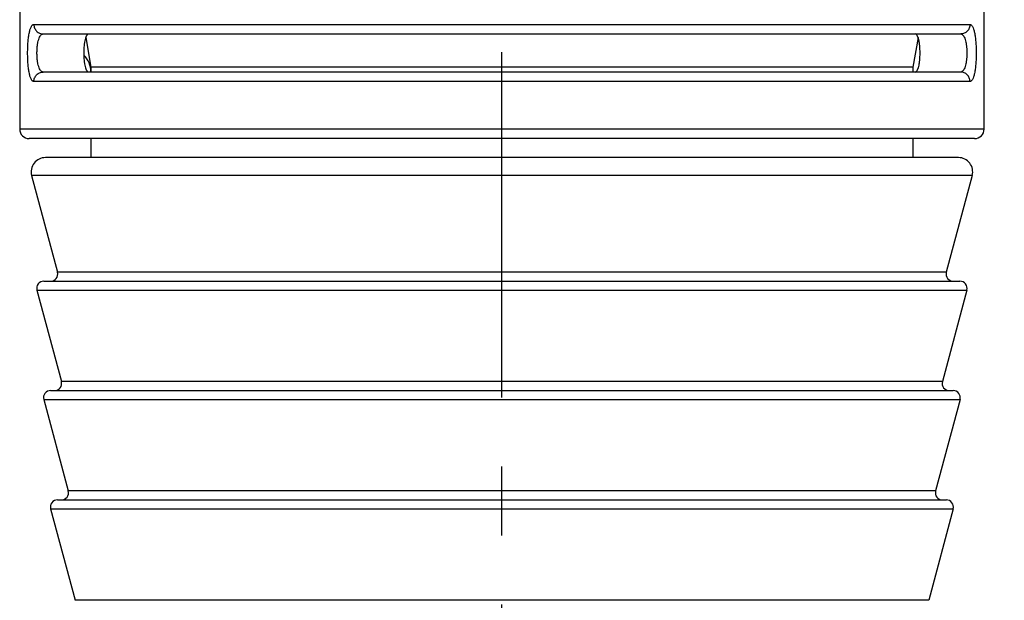
# Model space of a CAD drawing. Units: millimetres. Extents: x 0 to 210, y 0 to 297.
# Drawn here: x 88 to 108, y 163 to 175 of the extents above; entities that cross this region are included whole.
import ezdxf

# ---------------------------------------------------------------- set-up
doc = ezdxf.new("R2010")
doc.units = ezdxf.units.MM
doc.header["$LTSCALE"] = 19.36
doc.linetypes.add('CENTER', pattern=[0.6, 0.375, -0.075, 0.075, -0.075])
doc.layers.get('0').update_dxf_attribs({"linetype": 'CONTINUOUS'})
for name, color, linetype in [('BEZUGSACHSEN', 7, 'CONTINUOUS'), ('RUNDUNGEN', 7, 'CONTINUOUS'), ('ZEICHNUNGSBEMASSUNGEN', 7, 'CONTINUOUS')]:
    doc.layers.add(name, color=color, linetype=linetype)
doc.styles.get("Standard").update_dxf_attribs({"font": 'txt', "width": 0.7})
doc.dimstyles.new('DIMSTYLE_1', dxfattribs={"dimtxt": 3.5, "dimasz": 3.5, "dimexe": 0.18, "dimexo": 0.0625, "dimgap": 0.09, "dimtad": 1, "dimdec": 3, "dimdsep": 46, "dimtxsty": 'STANDARD', "dimblk": '_FILLED', "dimblk1": '_FILLED', "dimblk2": '_FILLED', "dimcen": 0.09, "dimclrt": 5, "dimadec": 0, "dimazin": 0, "dimtp": 0.3, "dimtm": 0.3, "dimtfac": 1, "dimtdec": 3, "dimtofl": 0, "dimtmove": 0, "dimatfit": 3, "dimldrblk": '_FILLED', "dimfxl": 1, "dimtolj": 1, "dimarcsym": 0})

# ---------------------------------------------------------------- blocks, each defined once
blk = doc.blocks.new('_FILLED')
at = {"color": 0, "linetype": 'BYBLOCK'}
blk.add_solid([(0, 0), (-1, 0.125), (-1, -0.125)], dxfattribs=at)
blk = doc.blocks.new('*D0')
at = {"layer": 'ZEICHNUNGSBEMASSUNGEN', "color": 2, "linetype": 'CONTINUOUS'}
for p, q in [((103.837, 206.674), (134.356, 206.674)), ((132.856, 206.674), (132.856, 153.384)), ((132.856, 100.094), (132.856, 153.384)), ((97.837, 100.094), (134.356, 100.094))]:
    blk.add_line(p, q, dxfattribs=at)
at = {"layer": 'ZEICHNUNGSBEMASSUNGEN', "color": 2, "linetype": 'CONTINUOUS', "xscale": 3.5, "yscale": 3.5, "zscale": 3.5}
for p, rotation in [((132.856, 206.674), 90), ((132.856, 100.094), 270)]:
    blk.add_blockref('_FILLED', p, dxfattribs=dict(at, rotation=rotation))
at = {"layer": 'ZEICHNUNGSBEMASSUNGEN', "color": 5, "linetype": 'CONTINUOUS', "insert": (128.481, 153.384), "char_height": 3.5, "width": 53, "attachment_point": 2, "rotation": 90, "line_spacing_factor": 0.9}
blk.add_mtext('\\Q15.0;104.5-106.5 [4.11-4.19]', dxfattribs=at)
blk = doc.blocks.new('*D1')
at = {"layer": 'ZEICHNUNGSBEMASSUNGEN', "color": 2, "linetype": 'CONTINUOUS'}
for p, q in [((103.837, 206.674), (122.317, 206.674)), ((120.817, 206.674), (120.817, 168.754)), ((120.817, 130.834), (120.817, 168.754)), ((102.112, 130.834), (122.317, 130.834))]:
    blk.add_line(p, q, dxfattribs=at)
at = {"layer": 'ZEICHNUNGSBEMASSUNGEN', "color": 2, "linetype": 'CONTINUOUS', "xscale": 3.5, "yscale": 3.5, "zscale": 3.5}
for p, rotation in [((120.817, 206.674), 90), ((120.817, 130.834), 270)]:
    blk.add_blockref('_FILLED', p, dxfattribs=dict(at, rotation=rotation))
at = {"layer": 'ZEICHNUNGSBEMASSUNGEN', "color": 5, "linetype": 'CONTINUOUS', "insert": (116.442, 168.754), "char_height": 3.5, "width": 40.75, "attachment_point": 2, "rotation": 90, "line_spacing_factor": 0.9}
blk.add_mtext('\\Q15.0;73.8-75.8 [2.9-3]', dxfattribs=at)

msp = doc.modelspace()

# ---------------------------------------------------------------- linework, layer by layer
at = {"color": 7, "linetype": 'CONTINUOUS'}
for p, q in [((89.0765, 174.36), (89.1868, 173.7342)), ((106.5972, 174.36), (106.4868, 173.7342)), ((89.1868, 173.7342), (89.1868, 173.6342)), ((106.4868, 173.7342), (89.1868, 173.7342)), ((106.4868, 173.7342), (106.4868, 173.6342)), ((89.1868, 172.2342), (89.1868, 171.8342)), ((106.4868, 172.2342), (106.4868, 171.8342)), ((87.938, 171.4566), (88.4829, 169.423)), ((107.7356, 171.4566), (107.1907, 169.423)), ((88.0499, 169.0454), (88.565, 167.123)), ((107.6237, 169.0454), (107.1086, 167.123)), ((88.1937, 166.7454), (88.7087, 164.823)), ((107.48, 166.7454), (106.9649, 164.823)), ((88.3374, 164.4454), (88.8525, 162.523)), ((107.3362, 164.4454), (106.8211, 162.523))]:
    msp.add_line(p, q, dxfattribs=at)
msp.add_arc((88.6868, 173.6342), 0.5, 0, 45.42505, dxfattribs=at)
for points, knots in [([(89.1368, 174.4342), (89.1294, 174.4342), (89.1176, 174.4293), (89.1053, 174.4173), (89.0916, 174.3983), (89.0769, 174.3654), (89.0626, 174.3164), (89.051, 174.2563), (89.0393, 174.1613), (89.0341, 174.0342), (89.0393, 173.9071), (89.051, 173.8121), (89.0626, 173.7521), (89.0769, 173.703), (89.0916, 173.6701), (89.1053, 173.6511), (89.1176, 173.6391), (89.1294, 173.6342), (89.1368, 173.6342)], [0, 0, 0, 0, 0.0256027, 0.0413386, 0.0598951, 0.1065185, 0.1662173, 0.2378795, 0.3193906, 0.4999957, 0.6806031, 0.7621148, 0.8337775, 0.8934781, 0.9401035, 0.9586609, 0.9743972, 1, 1, 1, 1]), ([(106.5368, 173.6342), (106.5442, 173.6342), (106.5561, 173.6391), (106.5684, 173.6511), (106.582, 173.6701), (106.5967, 173.703), (106.611, 173.7521), (106.6226, 173.8121), (106.6343, 173.9071), (106.6396, 174.0342), (106.6343, 174.1613), (106.6226, 174.2563), (106.611, 174.3164), (106.5967, 174.3654), (106.582, 174.3983), (106.5684, 174.4173), (106.5561, 174.4293), (106.5442, 174.4342), (106.5368, 174.4342)], [0, 0, 0, 0, 0.0256028, 0.0413391, 0.0598965, 0.1065219, 0.1662225, 0.2378852, 0.3193969, 0.5000043, 0.6806094, 0.7621205, 0.8337827, 0.8934815, 0.9401049, 0.9586614, 0.9743973, 1, 1, 1, 1])]:
    msp.add_open_spline(points, degree=3, knots=knots, dxfattribs=at)
at = {"layer": 'BEZUGSACHSEN', "color": 7, "linetype": 'CENTER'}
msp.add_line((97.8368, 97.0942), (97.8368, 209.6742), dxfattribs=at)
at = {"layer": 'BEZUGSACHSEN', "color": 7, "linetype": 'CONTINUOUS'}
msp.add_line((107.9868, 172.4342), (107.9868, 175.2342), dxfattribs=at)
at = {"layer": 'RUNDUNGEN', "color": 7, "linetype": 'CONTINUOUS'}
for p, q in [((87.6868, 175.2342), (87.6868, 172.4342)), ((88.1806, 174.4342), (107.493, 174.4342)), ((107.493, 173.6342), (88.1806, 173.6342)), ((107.7868, 172.2342), (87.8868, 172.2342)), ((107.4458, 171.8342), (88.2278, 171.8342)), ((88.1948, 169.2342), (107.4788, 169.2342)), ((88.3385, 166.9342), (107.3351, 166.9342)), ((88.4823, 164.6342), (107.1913, 164.6342))]:
    msp.add_line(p, q, dxfattribs=at)
at = {"layer": 'RUNDUNGEN', "color": 9, "linetype": 'CONTINUOUS'}
for p, q in [((87.9865, 174.6342), (107.6871, 174.6342)), ((107.6871, 173.4342), (87.9865, 173.4342)), ((107.9868, 172.4342), (87.6868, 172.4342)), ((107.7356, 171.4566), (87.938, 171.4566)), ((107.1907, 169.423), (88.4829, 169.423)), ((88.0499, 169.0454), (107.6237, 169.0454)), ((107.1086, 167.123), (88.565, 167.123)), ((88.1937, 166.7454), (107.48, 166.7454)), ((106.9649, 164.823), (88.7087, 164.823)), ((88.3374, 164.4454), (107.3362, 164.4454)), ((106.8211, 162.523), (88.8525, 162.523))]:
    msp.add_line(p, q, dxfattribs=at)
at = {"layer": 'RUNDUNGEN', "color": 7, "linetype": 'CONTINUOUS'}
for centre, radius, start, end in [((87.8868, 172.4342), 0.2, 180, 270), ((107.7868, 172.4342), 0.2, 270, 360), ((88.2278, 171.5342), 0.3, 90, 195), ((107.4458, 171.5342), 0.3, 345, 90), ((88.338, 169.3842), 0.15, 270, 15), ((107.3356, 169.3842), 0.15, 165, 270), ((88.1948, 169.0842), 0.15, 90, 195), ((107.4788, 169.0842), 0.15, 345, 90), ((88.4201, 167.0842), 0.15, 270, 15), ((107.2535, 167.0842), 0.15, 165, 270), ((88.3385, 166.7842), 0.15, 90, 195), ((107.3351, 166.7842), 0.15, 345, 90), ((88.5639, 164.7842), 0.15, 270, 15), ((107.1098, 164.7842), 0.15, 165, 270), ((88.4823, 164.4842), 0.15, 90, 195), ((107.1913, 164.4842), 0.15, 345, 90)]:
    msp.add_arc(centre, radius, start, end, dxfattribs=at)
at = {"layer": 'RUNDUNGEN', "color": 9, "linetype": 'CONTINUOUS'}
for points, knots in [([(87.9865, 173.4342), (87.9816, 173.4342), (87.9713, 173.4363), (87.957, 173.4452), (87.9437, 173.4594), (87.9255, 173.4877), (87.9062, 173.5368), (87.8877, 173.61), (87.873, 173.6998), (87.8622, 173.8032), (87.8557, 173.9162), (87.8535, 174.0342), (87.8557, 174.1522), (87.8622, 174.2652), (87.873, 174.3686), (87.8877, 174.4585), (87.9062, 174.5316), (87.9255, 174.5807), (87.9437, 174.609), (87.957, 174.6232), (87.9713, 174.6321), (87.9816, 174.6342), (87.9865, 174.6342)], [0, 0, 0, 0, 0.011415, 0.0240481, 0.0389931, 0.0569069, 0.1026955, 0.162116, 0.2340958, 0.3164782, 0.4062973, 0.4999988, 0.5937003, 0.6835195, 0.7659018, 0.8378819, 0.897303, 0.9430903, 0.9610044, 0.9759507, 0.9885842, 1, 1, 1, 1]), ([(87.9865, 174.6342), (87.9865, 174.6082), (87.9965, 174.5559), (88.0395, 174.4895), (88.104, 174.4447), (88.1553, 174.4342), (88.1806, 174.4342)], [0, 0, 0, 0, 0.2534507, 0.504894, 0.7534706, 1, 1, 1, 1]), ([(107.6871, 174.6342), (107.6871, 174.6082), (107.6771, 174.5559), (107.6342, 174.4895), (107.5696, 174.4447), (107.5183, 174.4342), (107.493, 174.4342)], [0, 0, 0, 0, 0.2534508, 0.5048941, 0.7534706, 1, 1, 1, 1]), ([(107.6871, 174.6342), (107.692, 174.6342), (107.7023, 174.6321), (107.7166, 174.6232), (107.7299, 174.609), (107.7481, 174.5807), (107.7674, 174.5316), (107.7859, 174.4585), (107.8007, 174.3686), (107.8114, 174.2652), (107.8179, 174.1522), (107.8201, 174.0342), (107.8179, 173.9162), (107.8114, 173.8032), (107.8007, 173.6998), (107.7859, 173.61), (107.7674, 173.5368), (107.7481, 173.4877), (107.7299, 173.4594), (107.7166, 173.4452), (107.7023, 173.4363), (107.692, 173.4342), (107.6871, 173.4342)], [0, 0, 0, 0, 0.0114158, 0.0240493, 0.0389956, 0.0569097, 0.102697, 0.1621181, 0.2340982, 0.3164805, 0.4062997, 0.5000012, 0.5937027, 0.6835218, 0.7659042, 0.837884, 0.8973044, 0.9430931, 0.9610069, 0.9759519, 0.988585, 1, 1, 1, 1]), ([(88.1806, 173.6342), (88.1712, 173.6342), (88.1504, 173.6401), (88.1245, 173.6641), (88.1026, 173.701), (88.0841, 173.75), (88.0695, 173.8102), (88.0589, 173.8795), (88.0524, 173.9552), (88.0502, 174.0342), (88.0524, 174.1133), (88.0589, 174.189), (88.0695, 174.2582), (88.0841, 174.3184), (88.1026, 174.3675), (88.1245, 174.4043), (88.1504, 174.4284), (88.1712, 174.4342), (88.1806, 174.4342)], [0, 0, 0, 0, 0.0317407, 0.0690042, 0.1161741, 0.1748518, 0.2446914, 0.3240172, 0.4102082, 0.4999992, 0.5897902, 0.6759812, 0.7553069, 0.8251464, 0.8838238, 0.9309934, 0.9682585, 1, 1, 1, 1]), ([(107.493, 174.4342), (107.5025, 174.4342), (107.5232, 174.4284), (107.5491, 174.4043), (107.5711, 174.3675), (107.5895, 174.3184), (107.6041, 174.2582), (107.6148, 174.189), (107.6212, 174.1133), (107.6234, 174.0342), (107.6212, 173.9552), (107.6148, 173.8795), (107.6041, 173.8102), (107.5895, 173.75), (107.5711, 173.701), (107.5491, 173.6641), (107.5232, 173.6401), (107.5025, 173.6342), (107.493, 173.6342)], [0, 0, 0, 0, 0.0317415, 0.0690066, 0.1161762, 0.1748536, 0.2446931, 0.3240188, 0.4102098, 0.5000008, 0.5897918, 0.6759828, 0.7553086, 0.8251481, 0.8838259, 0.9309958, 0.9682593, 1, 1, 1, 1]), ([(87.9865, 173.4342), (87.9865, 173.4602), (87.9965, 173.5125), (88.0395, 173.5789), (88.104, 173.6237), (88.1553, 173.6342), (88.1806, 173.6342)], [0, 0, 0, 0, 0.2534508, 0.5048941, 0.7534707, 1, 1, 1, 1]), ([(107.6871, 173.4342), (107.6871, 173.4602), (107.6771, 173.5125), (107.6342, 173.5789), (107.5696, 173.6237), (107.5183, 173.6342), (107.493, 173.6342)], [0, 0, 0, 0, 0.2534507, 0.504894, 0.7534706, 1, 1, 1, 1])]:
    msp.add_open_spline(points, degree=3, knots=knots, dxfattribs=at)

# ---------------------------------------------------------------- dimensions: what is measured, and where the dimension line sits
at = {"layer": 'ZEICHNUNGSBEMASSUNGEN', "color": 2, "linetype": 'CONTINUOUS'}
for base, p1, p2, angle, text, picture, middle in [((132.856, 100.0942), (103.8368, 206.6742), (97.8368, 100.0942), 270, '104.5-106.5 [4.11-4.19]', '*D0', (142.1049, 129.6933)), ((120.8168, 206.6742), (102.1118, 130.8342), (103.8368, 206.6742), 90, '73.8-75.8 [2.9-3]', '*D1', (127.3213, 150.539))]:
    dim = msp.add_linear_dim(base=base, p1=p1, p2=p2, angle=angle, text=text, dimstyle='DIMSTYLE_1', dxfattribs=at)
    dim.commit()
    dim.dimension.update_dxf_attribs({"geometry": picture, "text_midpoint": middle, "dimtype": 160})

doc.saveas('drawing.dxf')
